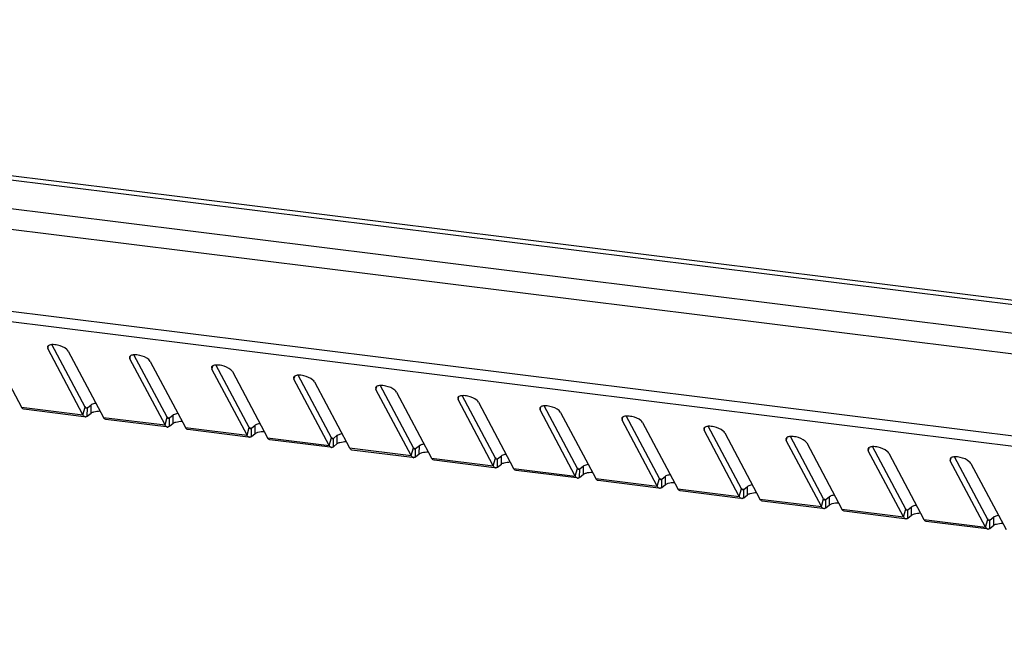
# Model space of a CAD drawing. Units: millimetres. Extents: x 0 to 420, y 0 to 297.
# Drawn here: x 178 to 191, y 13 to 22 of the extents above; entities that cross this region are included whole.
import ezdxf

# ---------------------------------------------------------------- set-up
doc = ezdxf.new("R2010")
doc.units = ezdxf.units.MM
doc.header["$LTSCALE"] = 23.1
doc.layers.get('0').update_dxf_attribs({"linetype": 'CONTINUOUS'})

msp = doc.modelspace()

# ---------------------------------------------------------------- linework, layer by layer
at = {"color": 7, "linetype": 'Continuous'}
for p, q in [((212.906, 15.024), (156.872, 21.991)), ((212.826, 14.751), (156.792, 21.719)), ((167.377, 21.139), (202.892, 16.723)), ((167.385, 21.076), (202.901, 16.66)), ((212.819, 13.629), (156.786, 20.597)), ((212.844, 13.488), (156.81, 20.456)), ((177.296, 17.603), (177.776, 16.699)), ((178.132, 17.523), (178.136, 17.499)), ((178.136, 17.499), (178.148, 17.538)), ((178.617, 16.595), (178.136, 17.499)), ((178.648, 16.7), (178.193, 17.556)), ((178.416, 17.464), (178.897, 16.56)), ((179.253, 17.384), (179.257, 17.359)), ((179.257, 17.359), (179.268, 17.399)), ((179.738, 16.456), (179.257, 17.359)), ((179.768, 16.561), (179.313, 17.416)), ((179.537, 17.325), (180.018, 16.421)), ((180.374, 17.245), (180.378, 17.22)), ((180.378, 17.22), (180.389, 17.259)), ((180.858, 16.316), (180.378, 17.22)), ((180.889, 16.421), (180.434, 17.277)), ((180.658, 17.185), (181.138, 16.281)), ((181.494, 17.105), (181.498, 17.081)), ((181.498, 17.081), (181.51, 17.12)), ((181.979, 16.177), (181.498, 17.081)), ((182.01, 16.282), (181.555, 17.138)), ((181.778, 17.046), (182.259, 16.142)), ((182.615, 16.966), (182.619, 16.941)), ((182.619, 16.941), (182.63, 16.98)), ((183.13, 16.143), (182.675, 16.998)), ((183.1, 16.038), (182.619, 16.941)), ((182.899, 16.906), (183.38, 16.003)), ((183.736, 16.827), (183.74, 16.802)), ((183.74, 16.802), (183.751, 16.841)), ((184.251, 16.003), (183.796, 16.859)), ((177.776, 16.699), (178.617, 16.595)), ((178.617, 16.595), (178.648, 16.7)), ((178.665, 16.693), (178.678, 16.691)), ((178.677, 16.577), (178.678, 16.691)), ((178.678, 16.691), (178.729, 16.733)), ((178.729, 16.619), (178.729, 16.733)), ((184.22, 15.898), (183.74, 16.802)), ((184.02, 16.767), (184.5, 15.863)), ((184.856, 16.687), (184.86, 16.663)), ((184.86, 16.663), (184.872, 16.702)), ((185.372, 15.864), (184.917, 16.719)), ((178.631, 16.569), (177.808, 16.672)), ((178.677, 16.577), (178.729, 16.619)), ((178.897, 16.56), (179.738, 16.456)), ((179.738, 16.456), (179.768, 16.561)), ((179.785, 16.553), (179.799, 16.552)), ((179.798, 16.438), (179.799, 16.552)), ((179.799, 16.552), (179.85, 16.593)), ((179.849, 16.479), (179.85, 16.593)), ((185.341, 15.759), (184.86, 16.663)), ((185.14, 16.628), (185.621, 15.724)), ((185.977, 16.548), (185.981, 16.523)), ((185.981, 16.523), (185.992, 16.562)), ((186.492, 15.725), (186.037, 16.58)), ((179.752, 16.43), (178.929, 16.532)), ((179.798, 16.438), (179.849, 16.479)), ((180.018, 16.421), (180.858, 16.316)), ((180.858, 16.316), (180.889, 16.421)), ((180.906, 16.414), (180.919, 16.412)), ((180.919, 16.412), (180.971, 16.454)), ((180.919, 16.298), (180.919, 16.412)), ((180.97, 16.34), (180.971, 16.454)), ((186.462, 15.619), (185.981, 16.523)), ((186.261, 16.488), (186.742, 15.585)), ((187.098, 16.409), (187.102, 16.384)), ((187.102, 16.384), (187.113, 16.423)), ((187.613, 15.585), (187.158, 16.441)), ((180.873, 16.291), (180.05, 16.393)), ((180.919, 16.298), (180.97, 16.34)), ((181.138, 16.281), (181.979, 16.177)), ((181.979, 16.177), (182.01, 16.282)), ((182.027, 16.275), (182.04, 16.273)), ((182.039, 16.159), (182.04, 16.273)), ((182.04, 16.273), (182.091, 16.315)), ((182.091, 16.201), (182.091, 16.315)), ((187.582, 15.48), (187.102, 16.384)), ((187.382, 16.349), (187.863, 15.445)), ((188.222, 16.245), (188.234, 16.284)), ((188.734, 15.446), (188.279, 16.301)), ((181.994, 16.151), (181.17, 16.253)), ((182.039, 16.159), (182.091, 16.201)), ((182.259, 16.142), (183.1, 16.038)), ((183.1, 16.038), (183.13, 16.143)), ((183.161, 16.134), (183.212, 16.175)), ((183.211, 16.061), (183.212, 16.175)), ((188.218, 16.269), (188.222, 16.245)), ((188.703, 15.341), (188.222, 16.245)), ((188.502, 16.21), (188.983, 15.306)), ((189.343, 16.105), (189.354, 16.144)), ((189.855, 15.307), (189.399, 16.162)), ((183.114, 16.012), (182.291, 16.114)), ((183.147, 16.135), (183.161, 16.134)), ((183.16, 16.02), (183.161, 16.134)), ((183.16, 16.02), (183.211, 16.061)), ((184.22, 15.898), (184.251, 16.003)), ((184.281, 15.994), (184.333, 16.036)), ((184.332, 15.922), (184.333, 16.036)), ((189.339, 16.13), (189.343, 16.105)), ((189.824, 15.201), (189.343, 16.105)), ((189.623, 16.07), (190.104, 15.167)), ((190.464, 15.966), (190.475, 16.005)), ((190.975, 15.167), (190.52, 16.023)), ((183.38, 16.003), (184.22, 15.898)), ((184.235, 15.872), (183.412, 15.975)), ((184.268, 15.996), (184.281, 15.994)), ((184.281, 15.88), (184.281, 15.994)), ((184.281, 15.88), (184.332, 15.922)), ((185.402, 15.855), (185.454, 15.897)), ((185.453, 15.783), (185.454, 15.897)), ((190.46, 15.991), (190.464, 15.966)), ((190.944, 15.062), (190.464, 15.966)), ((190.744, 15.931), (191.225, 15.027)), ((184.5, 15.863), (185.341, 15.759)), ((185.356, 15.733), (184.532, 15.835)), ((185.341, 15.759), (185.372, 15.864)), ((185.389, 15.857), (185.402, 15.855)), ((185.401, 15.741), (185.402, 15.855)), ((185.401, 15.741), (185.453, 15.783)), ((186.523, 15.716), (186.574, 15.757)), ((186.574, 15.643), (186.574, 15.757)), ((185.621, 15.724), (186.462, 15.619)), ((186.476, 15.594), (185.653, 15.696)), ((186.462, 15.619), (186.492, 15.725)), ((186.509, 15.717), (186.523, 15.716)), ((186.522, 15.602), (186.523, 15.716)), ((186.522, 15.602), (186.574, 15.643)), ((187.643, 15.576), (187.695, 15.618)), ((187.694, 15.504), (187.695, 15.618)), ((186.742, 15.585), (187.582, 15.48)), ((187.597, 15.454), (186.774, 15.557)), ((187.582, 15.48), (187.613, 15.585)), ((187.63, 15.578), (187.643, 15.576)), ((187.643, 15.462), (187.643, 15.576)), ((187.643, 15.462), (187.694, 15.504)), ((188.764, 15.437), (188.816, 15.479)), ((188.815, 15.365), (188.816, 15.479)), ((187.863, 15.445), (188.703, 15.341)), ((188.718, 15.315), (187.895, 15.417)), ((188.703, 15.341), (188.734, 15.446)), ((188.751, 15.439), (188.764, 15.437)), ((188.763, 15.323), (188.764, 15.437)), ((188.763, 15.323), (188.815, 15.365)), ((189.885, 15.298), (189.936, 15.339)), ((189.936, 15.225), (189.936, 15.339)), ((188.983, 15.306), (189.824, 15.201)), ((189.838, 15.176), (189.015, 15.278)), ((189.824, 15.201), (189.855, 15.307)), ((189.871, 15.299), (189.885, 15.298)), ((189.884, 15.184), (189.885, 15.298)), ((189.884, 15.184), (189.936, 15.225)), ((191.005, 15.158), (191.057, 15.2)), ((191.056, 15.086), (191.057, 15.2)), ((190.104, 15.167), (190.944, 15.062)), ((190.959, 15.036), (190.136, 15.139)), ((190.944, 15.062), (190.975, 15.167)), ((190.992, 15.16), (191.005, 15.158)), ((191.005, 15.044), (191.005, 15.158)), ((191.005, 15.044), (191.056, 15.086))]:
    msp.add_line(p, q, dxfattribs=at)
for centre, radius, start, end in [((178.156, 17.517), 0.025, 154.12, 163.8914), ((179.277, 17.377), 0.025, 154.12, 163.8914), ((180.398, 17.238), 0.025, 154.12, 163.8914), ((181.518, 17.098), 0.025, 154.12, 163.8914), ((182.639, 16.959), 0.025, 154.12, 163.8914), ((183.76, 16.82), 0.025, 154.12, 163.8914), ((184.88, 16.68), 0.025, 154.12, 163.8914), ((178.652, 16.595), 0.0279, 262.9659, 275.5785), ((186.001, 16.541), 0.025, 154.12, 163.8914), ((179.773, 16.455), 0.0279, 262.9659, 275.5785), ((187.122, 16.402), 0.025, 154.12, 163.8914), ((180.894, 16.316), 0.0279, 262.9659, 275.5785), ((188.242, 16.262), 0.025, 154.12, 163.8914), ((182.014, 16.177), 0.0279, 262.9659, 275.5785), ((183.135, 16.037), 0.0279, 262.9659, 275.5785), ((189.363, 16.123), 0.025, 154.12, 163.8914), ((184.256, 15.898), 0.0279, 262.9659, 275.5785), ((190.484, 15.984), 0.025, 154.12, 163.8914), ((185.376, 15.759), 0.0279, 262.9659, 275.5785), ((186.497, 15.619), 0.0279, 262.9659, 275.5785), ((187.618, 15.48), 0.0279, 262.9659, 275.5785), ((188.738, 15.341), 0.0279, 262.9659, 275.5785), ((189.859, 15.201), 0.0279, 262.9659, 275.5785), ((190.98, 15.062), 0.0279, 262.9659, 275.5785)]:
    msp.add_arc(centre, radius, start, end, dxfattribs=at)
for points, knots in [([(178.193, 17.553), (178.186, 17.553), (178.165, 17.55), (178.14, 17.541), (178.134, 17.527)], [0, 0, 0, 0, 0.325187, 1, 1, 1, 1]), ([(178.416, 17.464), (178.411, 17.473), (178.372, 17.515), (178.316, 17.536), (178.271, 17.546)], [0, 0, 0, 0, 0.18586, 1, 1, 1, 1]), ([(179.314, 17.414), (179.307, 17.413), (179.286, 17.411), (179.261, 17.401), (179.255, 17.388)], [0, 0, 0, 0, 0.325187, 1, 1, 1, 1]), ([(179.537, 17.325), (179.532, 17.334), (179.493, 17.376), (179.437, 17.396), (179.392, 17.407)], [0, 0, 0, 0, 0.18586, 1, 1, 1, 1]), ([(180.434, 17.274), (180.427, 17.274), (180.406, 17.272), (180.382, 17.262), (180.375, 17.249)], [0, 0, 0, 0, 0.325187, 1, 1, 1, 1]), ([(180.658, 17.185), (180.653, 17.194), (180.613, 17.236), (180.557, 17.257), (180.512, 17.267)], [0, 0, 0, 0, 0.18586, 1, 1, 1, 1]), ([(181.555, 17.135), (181.548, 17.135), (181.527, 17.132), (181.502, 17.123), (181.496, 17.109)], [0, 0, 0, 0, 0.325187, 1, 1, 1, 1]), ([(181.778, 17.046), (181.774, 17.055), (181.734, 17.097), (181.678, 17.118), (181.633, 17.128)], [0, 0, 0, 0, 0.18586, 1, 1, 1, 1]), ([(182.676, 16.996), (182.669, 16.995), (182.648, 16.993), (182.623, 16.983), (182.617, 16.97)], [0, 0, 0, 0, 0.325187, 1, 1, 1, 1]), ([(182.899, 16.906), (182.894, 16.916), (182.855, 16.958), (182.799, 16.978), (182.754, 16.988)], [0, 0, 0, 0, 0.18586, 1, 1, 1, 1]), ([(183.796, 16.856), (183.789, 16.856), (183.768, 16.853), (183.744, 16.844), (183.737, 16.831)], [0, 0, 0, 0, 0.325187, 1, 1, 1, 1]), ([(184.02, 16.767), (184.015, 16.776), (183.975, 16.818), (183.919, 16.839), (183.874, 16.849)], [0, 0, 0, 0, 0.18586, 1, 1, 1, 1]), ([(178.657, 16.689), (178.655, 16.691), (178.654, 16.697), (178.653, 16.703), (178.653, 16.707)], [0, 0, 0, 0, 0.407433, 1, 1, 1, 1]), ([(178.663, 16.684), (178.662, 16.684), (178.659, 16.685), (178.657, 16.688), (178.657, 16.689)], [0, 0, 0, 0, 0.441233, 1, 1, 1, 1]), ([(178.667, 16.684), (178.666, 16.684), (178.665, 16.684), (178.664, 16.684), (178.663, 16.684)], [0, 0, 0, 0, 0.512127, 1, 1, 1, 1]), ([(178.678, 16.691), (178.676, 16.69), (178.673, 16.687), (178.669, 16.685), (178.667, 16.684)], [0, 0, 0, 0, 0.525297, 1, 1, 1, 1]), ([(178.729, 16.733), (178.733, 16.735), (178.752, 16.747), (178.774, 16.752), (178.792, 16.756)], [0, 0, 0, 0, 0.190175, 1, 1, 1, 1]), ([(184.917, 16.717), (184.91, 16.717), (184.889, 16.714), (184.864, 16.705), (184.858, 16.691)], [0, 0, 0, 0, 0.325187, 1, 1, 1, 1]), ([(185.14, 16.628), (185.136, 16.637), (185.096, 16.679), (185.04, 16.7), (184.995, 16.71)], [0, 0, 0, 0, 0.18586, 1, 1, 1, 1]), ([(178.635, 16.573), (178.631, 16.576), (178.624, 16.582), (178.619, 16.59), (178.617, 16.595)], [0, 0, 0, 0, 0.458196, 1, 1, 1, 1]), ([(178.649, 16.567), (178.646, 16.567), (178.641, 16.569), (178.637, 16.571), (178.635, 16.573)], [0, 0, 0, 0, 0.484422, 1, 1, 1, 1]), ([(178.677, 16.577), (178.674, 16.574), (178.667, 16.57), (178.659, 16.567), (178.655, 16.567)], [0, 0, 0, 0, 0.53702, 1, 1, 1, 1]), ([(179.777, 16.55), (179.776, 16.552), (179.774, 16.558), (179.774, 16.564), (179.773, 16.567)], [0, 0, 0, 0, 0.407433, 1, 1, 1, 1]), ([(179.784, 16.545), (179.783, 16.545), (179.78, 16.546), (179.778, 16.548), (179.777, 16.55)], [0, 0, 0, 0, 0.441233, 1, 1, 1, 1]), ([(179.787, 16.545), (179.787, 16.545), (179.786, 16.545), (179.785, 16.545), (179.784, 16.545)], [0, 0, 0, 0, 0.512127, 1, 1, 1, 1]), ([(179.799, 16.552), (179.797, 16.55), (179.793, 16.548), (179.789, 16.546), (179.787, 16.545)], [0, 0, 0, 0, 0.525297, 1, 1, 1, 1]), ([(179.85, 16.593), (179.853, 16.596), (179.873, 16.608), (179.895, 16.613), (179.912, 16.616)], [0, 0, 0, 0, 0.190175, 1, 1, 1, 1]), ([(186.038, 16.578), (186.031, 16.577), (186.01, 16.575), (185.985, 16.565), (185.979, 16.552)], [0, 0, 0, 0, 0.325187, 1, 1, 1, 1]), ([(186.261, 16.488), (186.256, 16.498), (186.217, 16.54), (186.161, 16.56), (186.116, 16.57)], [0, 0, 0, 0, 0.18586, 1, 1, 1, 1]), ([(179.755, 16.434), (179.752, 16.436), (179.745, 16.443), (179.74, 16.451), (179.738, 16.456)], [0, 0, 0, 0, 0.458196, 1, 1, 1, 1]), ([(179.77, 16.428), (179.767, 16.428), (179.762, 16.429), (179.757, 16.432), (179.755, 16.434)], [0, 0, 0, 0, 0.484422, 1, 1, 1, 1]), ([(179.798, 16.438), (179.794, 16.435), (179.788, 16.43), (179.78, 16.428), (179.776, 16.428)], [0, 0, 0, 0, 0.53702, 1, 1, 1, 1]), ([(180.898, 16.41), (180.897, 16.413), (180.895, 16.418), (180.894, 16.424), (180.894, 16.428)], [0, 0, 0, 0, 0.407433, 1, 1, 1, 1]), ([(180.905, 16.405), (180.904, 16.405), (180.9, 16.406), (180.899, 16.409), (180.898, 16.41)], [0, 0, 0, 0, 0.441233, 1, 1, 1, 1]), ([(180.919, 16.412), (180.917, 16.411), (180.914, 16.408), (180.91, 16.406), (180.908, 16.406)], [0, 0, 0, 0, 0.525297, 1, 1, 1, 1]), ([(180.971, 16.454), (180.974, 16.457), (180.993, 16.468), (181.015, 16.474), (181.033, 16.477)], [0, 0, 0, 0, 0.190175, 1, 1, 1, 1]), ([(187.158, 16.438), (187.151, 16.438), (187.13, 16.435), (187.106, 16.426), (187.099, 16.413)], [0, 0, 0, 0, 0.325187, 1, 1, 1, 1]), ([(187.382, 16.349), (187.377, 16.358), (187.337, 16.4), (187.281, 16.421), (187.237, 16.431)], [0, 0, 0, 0, 0.18586, 1, 1, 1, 1]), ([(180.876, 16.294), (180.872, 16.297), (180.866, 16.304), (180.861, 16.312), (180.858, 16.316)], [0, 0, 0, 0, 0.458196, 1, 1, 1, 1]), ([(180.89, 16.288), (180.888, 16.289), (180.883, 16.29), (180.878, 16.293), (180.876, 16.294)], [0, 0, 0, 0, 0.484422, 1, 1, 1, 1]), ([(180.919, 16.298), (180.915, 16.296), (180.908, 16.291), (180.9, 16.289), (180.896, 16.288)], [0, 0, 0, 0, 0.53702, 1, 1, 1, 1]), ([(180.908, 16.406), (180.908, 16.405), (180.906, 16.405), (180.905, 16.405), (180.905, 16.405)], [0, 0, 0, 0, 0.512127, 1, 1, 1, 1]), ([(182.019, 16.271), (182.017, 16.273), (182.016, 16.279), (182.015, 16.285), (182.015, 16.289)], [0, 0, 0, 0, 0.407433, 1, 1, 1, 1]), ([(182.04, 16.273), (182.038, 16.272), (182.035, 16.269), (182.031, 16.267), (182.029, 16.266)], [0, 0, 0, 0, 0.525297, 1, 1, 1, 1]), ([(182.091, 16.315), (182.095, 16.317), (182.114, 16.329), (182.136, 16.334), (182.154, 16.338)], [0, 0, 0, 0, 0.190175, 1, 1, 1, 1]), ([(188.279, 16.299), (188.272, 16.299), (188.251, 16.296), (188.226, 16.287), (188.22, 16.273)], [0, 0, 0, 0, 0.325187, 1, 1, 1, 1]), ([(188.502, 16.21), (188.498, 16.219), (188.458, 16.261), (188.402, 16.282), (188.357, 16.292)], [0, 0, 0, 0, 0.18586, 1, 1, 1, 1]), ([(181.997, 16.155), (181.993, 16.158), (181.986, 16.164), (181.981, 16.172), (181.979, 16.177)], [0, 0, 0, 0, 0.458196, 1, 1, 1, 1]), ([(182.011, 16.149), (182.008, 16.149), (182.003, 16.151), (181.999, 16.153), (181.997, 16.155)], [0, 0, 0, 0, 0.484422, 1, 1, 1, 1]), ([(182.039, 16.159), (182.036, 16.156), (182.029, 16.152), (182.021, 16.149), (182.017, 16.149)], [0, 0, 0, 0, 0.53702, 1, 1, 1, 1]), ([(182.026, 16.266), (182.024, 16.266), (182.021, 16.267), (182.019, 16.27), (182.019, 16.271)], [0, 0, 0, 0, 0.441233, 1, 1, 1, 1]), ([(182.029, 16.266), (182.028, 16.266), (182.027, 16.266), (182.026, 16.266), (182.026, 16.266)], [0, 0, 0, 0, 0.512127, 1, 1, 1, 1]), ([(183.139, 16.132), (183.138, 16.134), (183.136, 16.14), (183.136, 16.146), (183.135, 16.149)], [0, 0, 0, 0, 0.407433, 1, 1, 1, 1]), ([(183.212, 16.175), (183.215, 16.178), (183.235, 16.19), (183.257, 16.195), (183.274, 16.198)], [0, 0, 0, 0, 0.190175, 1, 1, 1, 1]), ([(189.4, 16.16), (189.393, 16.159), (189.372, 16.157), (189.347, 16.147), (189.341, 16.134)], [0, 0, 0, 0, 0.325187, 1, 1, 1, 1]), ([(189.623, 16.07), (189.618, 16.08), (189.579, 16.122), (189.523, 16.142), (189.478, 16.152)], [0, 0, 0, 0, 0.18586, 1, 1, 1, 1]), ([(183.117, 16.016), (183.114, 16.018), (183.107, 16.025), (183.102, 16.033), (183.1, 16.038)], [0, 0, 0, 0, 0.458196, 1, 1, 1, 1]), ([(183.132, 16.01), (183.129, 16.01), (183.124, 16.011), (183.119, 16.014), (183.117, 16.016)], [0, 0, 0, 0, 0.484422, 1, 1, 1, 1]), ([(183.16, 16.02), (183.156, 16.017), (183.15, 16.012), (183.142, 16.01), (183.138, 16.01)], [0, 0, 0, 0, 0.53702, 1, 1, 1, 1]), ([(183.146, 16.127), (183.145, 16.127), (183.142, 16.128), (183.14, 16.13), (183.139, 16.132)], [0, 0, 0, 0, 0.441233, 1, 1, 1, 1]), ([(183.149, 16.127), (183.149, 16.127), (183.148, 16.127), (183.147, 16.126), (183.146, 16.127)], [0, 0, 0, 0, 0.512127, 1, 1, 1, 1]), ([(183.161, 16.134), (183.159, 16.132), (183.155, 16.13), (183.151, 16.128), (183.149, 16.127)], [0, 0, 0, 0, 0.525297, 1, 1, 1, 1]), ([(184.26, 15.992), (184.259, 15.995), (184.257, 16), (184.256, 16.006), (184.256, 16.01)], [0, 0, 0, 0, 0.407433, 1, 1, 1, 1]), ([(184.333, 16.036), (184.336, 16.039), (184.355, 16.05), (184.377, 16.056), (184.395, 16.059)], [0, 0, 0, 0, 0.190175, 1, 1, 1, 1]), ([(190.521, 16.02), (190.513, 16.02), (190.492, 16.017), (190.468, 16.008), (190.461, 15.995)], [0, 0, 0, 0, 0.325187, 1, 1, 1, 1]), ([(190.744, 15.931), (190.739, 15.94), (190.699, 15.982), (190.643, 16.003), (190.599, 16.013)], [0, 0, 0, 0, 0.18586, 1, 1, 1, 1]), ([(184.238, 15.876), (184.234, 15.879), (184.228, 15.886), (184.223, 15.894), (184.22, 15.898)], [0, 0, 0, 0, 0.458196, 1, 1, 1, 1]), ([(184.252, 15.87), (184.25, 15.871), (184.245, 15.872), (184.24, 15.875), (184.238, 15.876)], [0, 0, 0, 0, 0.484422, 1, 1, 1, 1]), ([(184.281, 15.88), (184.277, 15.878), (184.27, 15.873), (184.262, 15.871), (184.258, 15.87)], [0, 0, 0, 0, 0.53702, 1, 1, 1, 1]), ([(184.267, 15.987), (184.266, 15.987), (184.263, 15.988), (184.261, 15.991), (184.26, 15.992)], [0, 0, 0, 0, 0.441233, 1, 1, 1, 1]), ([(184.27, 15.988), (184.27, 15.987), (184.268, 15.987), (184.267, 15.987), (184.267, 15.987)], [0, 0, 0, 0, 0.512127, 1, 1, 1, 1]), ([(184.281, 15.994), (184.279, 15.993), (184.276, 15.99), (184.272, 15.988), (184.27, 15.988)], [0, 0, 0, 0, 0.525297, 1, 1, 1, 1]), ([(185.381, 15.853), (185.379, 15.855), (185.378, 15.861), (185.377, 15.867), (185.377, 15.871)], [0, 0, 0, 0, 0.407433, 1, 1, 1, 1]), ([(185.454, 15.897), (185.457, 15.899), (185.476, 15.911), (185.498, 15.916), (185.516, 15.92)], [0, 0, 0, 0, 0.190175, 1, 1, 1, 1]), ([(185.359, 15.737), (185.355, 15.739), (185.348, 15.746), (185.343, 15.754), (185.341, 15.759)], [0, 0, 0, 0, 0.458196, 1, 1, 1, 1]), ([(185.373, 15.731), (185.37, 15.731), (185.365, 15.733), (185.361, 15.735), (185.359, 15.737)], [0, 0, 0, 0, 0.484422, 1, 1, 1, 1]), ([(185.401, 15.741), (185.398, 15.738), (185.391, 15.734), (185.383, 15.731), (185.379, 15.731)], [0, 0, 0, 0, 0.53702, 1, 1, 1, 1]), ([(185.388, 15.848), (185.386, 15.848), (185.383, 15.849), (185.381, 15.852), (185.381, 15.853)], [0, 0, 0, 0, 0.441233, 1, 1, 1, 1]), ([(185.391, 15.848), (185.39, 15.848), (185.389, 15.848), (185.388, 15.848), (185.388, 15.848)], [0, 0, 0, 0, 0.512127, 1, 1, 1, 1]), ([(185.402, 15.855), (185.4, 15.854), (185.397, 15.851), (185.393, 15.849), (185.391, 15.848)], [0, 0, 0, 0, 0.525297, 1, 1, 1, 1]), ([(186.574, 15.757), (186.577, 15.76), (186.597, 15.772), (186.619, 15.777), (186.636, 15.78)], [0, 0, 0, 0, 0.190175, 1, 1, 1, 1]), ([(186.479, 15.598), (186.476, 15.6), (186.469, 15.607), (186.464, 15.615), (186.462, 15.619)], [0, 0, 0, 0, 0.458196, 1, 1, 1, 1]), ([(186.501, 15.714), (186.5, 15.716), (186.498, 15.722), (186.498, 15.728), (186.497, 15.731)], [0, 0, 0, 0, 0.407433, 1, 1, 1, 1]), ([(186.522, 15.602), (186.519, 15.599), (186.512, 15.594), (186.504, 15.592), (186.5, 15.591)], [0, 0, 0, 0, 0.53702, 1, 1, 1, 1]), ([(186.508, 15.708), (186.507, 15.709), (186.504, 15.71), (186.502, 15.712), (186.501, 15.714)], [0, 0, 0, 0, 0.441233, 1, 1, 1, 1]), ([(186.511, 15.709), (186.511, 15.709), (186.51, 15.708), (186.509, 15.708), (186.508, 15.708)], [0, 0, 0, 0, 0.512127, 1, 1, 1, 1]), ([(186.523, 15.716), (186.521, 15.714), (186.517, 15.712), (186.513, 15.709), (186.511, 15.709)], [0, 0, 0, 0, 0.525297, 1, 1, 1, 1]), ([(187.695, 15.618), (187.698, 15.621), (187.717, 15.632), (187.739, 15.638), (187.757, 15.641)], [0, 0, 0, 0, 0.190175, 1, 1, 1, 1]), ([(186.494, 15.592), (186.491, 15.592), (186.486, 15.593), (186.481, 15.596), (186.479, 15.598)], [0, 0, 0, 0, 0.484422, 1, 1, 1, 1]), ([(187.6, 15.458), (187.596, 15.461), (187.59, 15.468), (187.585, 15.476), (187.582, 15.48)], [0, 0, 0, 0, 0.458196, 1, 1, 1, 1]), ([(187.622, 15.574), (187.621, 15.576), (187.619, 15.582), (187.618, 15.588), (187.618, 15.592)], [0, 0, 0, 0, 0.407433, 1, 1, 1, 1]), ([(187.629, 15.569), (187.628, 15.569), (187.625, 15.57), (187.623, 15.573), (187.622, 15.574)], [0, 0, 0, 0, 0.441233, 1, 1, 1, 1]), ([(187.632, 15.57), (187.632, 15.569), (187.631, 15.569), (187.629, 15.569), (187.629, 15.569)], [0, 0, 0, 0, 0.512127, 1, 1, 1, 1]), ([(187.643, 15.576), (187.641, 15.575), (187.638, 15.572), (187.634, 15.57), (187.632, 15.57)], [0, 0, 0, 0, 0.525297, 1, 1, 1, 1]), ([(188.816, 15.479), (188.819, 15.481), (188.838, 15.493), (188.86, 15.498), (188.878, 15.501)], [0, 0, 0, 0, 0.190175, 1, 1, 1, 1]), ([(187.614, 15.452), (187.612, 15.453), (187.607, 15.454), (187.602, 15.457), (187.6, 15.458)], [0, 0, 0, 0, 0.484422, 1, 1, 1, 1]), ([(187.643, 15.462), (187.639, 15.46), (187.632, 15.455), (187.624, 15.452), (187.62, 15.452)], [0, 0, 0, 0, 0.53702, 1, 1, 1, 1]), ([(188.721, 15.319), (188.717, 15.321), (188.71, 15.328), (188.705, 15.336), (188.703, 15.341)], [0, 0, 0, 0, 0.458196, 1, 1, 1, 1]), ([(188.743, 15.435), (188.741, 15.437), (188.74, 15.443), (188.739, 15.449), (188.739, 15.452)], [0, 0, 0, 0, 0.407433, 1, 1, 1, 1]), ([(188.75, 15.43), (188.748, 15.43), (188.745, 15.431), (188.743, 15.433), (188.743, 15.435)], [0, 0, 0, 0, 0.441233, 1, 1, 1, 1]), ([(188.753, 15.43), (188.752, 15.43), (188.751, 15.43), (188.75, 15.43), (188.75, 15.43)], [0, 0, 0, 0, 0.512127, 1, 1, 1, 1]), ([(188.764, 15.437), (188.762, 15.436), (188.759, 15.433), (188.755, 15.431), (188.753, 15.43)], [0, 0, 0, 0, 0.525297, 1, 1, 1, 1]), ([(189.936, 15.339), (189.939, 15.342), (189.959, 15.353), (189.981, 15.359), (189.998, 15.362)], [0, 0, 0, 0, 0.190175, 1, 1, 1, 1]), ([(188.735, 15.313), (188.732, 15.313), (188.727, 15.315), (188.723, 15.317), (188.721, 15.319)], [0, 0, 0, 0, 0.484422, 1, 1, 1, 1]), ([(188.763, 15.323), (188.76, 15.32), (188.753, 15.316), (188.745, 15.313), (188.741, 15.313)], [0, 0, 0, 0, 0.53702, 1, 1, 1, 1]), ([(189.841, 15.18), (189.838, 15.182), (189.831, 15.189), (189.826, 15.197), (189.824, 15.201)], [0, 0, 0, 0, 0.458196, 1, 1, 1, 1]), ([(189.863, 15.296), (189.862, 15.298), (189.86, 15.304), (189.86, 15.31), (189.859, 15.313)], [0, 0, 0, 0, 0.407433, 1, 1, 1, 1]), ([(189.87, 15.29), (189.869, 15.29), (189.866, 15.292), (189.864, 15.294), (189.863, 15.296)], [0, 0, 0, 0, 0.441233, 1, 1, 1, 1]), ([(189.873, 15.291), (189.873, 15.291), (189.872, 15.29), (189.871, 15.29), (189.87, 15.29)], [0, 0, 0, 0, 0.512127, 1, 1, 1, 1]), ([(189.885, 15.298), (189.883, 15.296), (189.879, 15.294), (189.875, 15.291), (189.873, 15.291)], [0, 0, 0, 0, 0.525297, 1, 1, 1, 1]), ([(191.057, 15.2), (191.06, 15.203), (191.079, 15.214), (191.101, 15.22), (191.119, 15.223)], [0, 0, 0, 0, 0.190175, 1, 1, 1, 1]), ([(189.856, 15.173), (189.853, 15.174), (189.848, 15.175), (189.843, 15.178), (189.841, 15.18)], [0, 0, 0, 0, 0.484422, 1, 1, 1, 1]), ([(189.884, 15.184), (189.881, 15.181), (189.874, 15.176), (189.866, 15.174), (189.862, 15.173)], [0, 0, 0, 0, 0.53702, 1, 1, 1, 1]), ([(190.962, 15.04), (190.958, 15.043), (190.952, 15.05), (190.947, 15.058), (190.944, 15.062)], [0, 0, 0, 0, 0.458196, 1, 1, 1, 1]), ([(190.984, 15.156), (190.983, 15.158), (190.981, 15.164), (190.98, 15.17), (190.98, 15.174)], [0, 0, 0, 0, 0.407433, 1, 1, 1, 1]), ([(190.991, 15.151), (190.99, 15.151), (190.987, 15.152), (190.985, 15.155), (190.984, 15.156)], [0, 0, 0, 0, 0.441233, 1, 1, 1, 1]), ([(190.994, 15.151), (190.994, 15.151), (190.993, 15.151), (190.991, 15.151), (190.991, 15.151)], [0, 0, 0, 0, 0.512127, 1, 1, 1, 1]), ([(191.005, 15.158), (191.004, 15.157), (191, 15.154), (190.996, 15.152), (190.994, 15.151)], [0, 0, 0, 0, 0.525297, 1, 1, 1, 1]), ([(190.976, 15.034), (190.974, 15.034), (190.969, 15.036), (190.964, 15.039), (190.962, 15.04)], [0, 0, 0, 0, 0.484422, 1, 1, 1, 1]), ([(191.005, 15.044), (191.001, 15.041), (190.994, 15.037), (190.986, 15.034), (190.982, 15.034)], [0, 0, 0, 0, 0.53702, 1, 1, 1, 1])]:
    msp.add_open_spline(points, degree=3, knots=knots, dxfattribs=at)
for points in [[(178.271, 17.546), (178.246, 17.552), (178.219, 17.555), (178.193, 17.553)], [(179.392, 17.407), (179.366, 17.412), (179.34, 17.416), (179.314, 17.414)], [(180.512, 17.267), (180.487, 17.273), (180.46, 17.276), (180.434, 17.274)], [(181.633, 17.128), (181.608, 17.134), (181.581, 17.137), (181.555, 17.135)], [(182.754, 16.988), (182.728, 16.994), (182.702, 16.998), (182.676, 16.996)], [(183.874, 16.849), (183.849, 16.855), (183.823, 16.858), (183.796, 16.856)], [(177.808, 16.672), (177.794, 16.673), (177.783, 16.687), (177.776, 16.699)], [(184.995, 16.71), (184.97, 16.715), (184.943, 16.719), (184.917, 16.717)], [(178.729, 16.619), (178.739, 16.627), (178.753, 16.632), (178.766, 16.636)], [(178.766, 16.636), (178.793, 16.644), (178.822, 16.647), (178.851, 16.648)], [(178.929, 16.532), (178.915, 16.534), (178.904, 16.548), (178.897, 16.56)], [(186.116, 16.57), (186.09, 16.576), (186.064, 16.579), (186.038, 16.578)], [(179.849, 16.479), (179.86, 16.488), (179.874, 16.493), (179.887, 16.496)], [(179.887, 16.496), (179.914, 16.504), (179.943, 16.507), (179.971, 16.508)], [(180.05, 16.393), (180.036, 16.395), (180.024, 16.408), (180.018, 16.421)], [(187.237, 16.431), (187.211, 16.437), (187.185, 16.44), (187.158, 16.438)], [(180.97, 16.34), (180.981, 16.349), (180.994, 16.353), (181.007, 16.357)], [(181.007, 16.357), (181.035, 16.365), (181.064, 16.368), (181.092, 16.369)], [(181.17, 16.253), (181.156, 16.255), (181.145, 16.269), (181.138, 16.281)], [(188.357, 16.292), (188.332, 16.297), (188.305, 16.301), (188.279, 16.299)], [(182.091, 16.201), (182.101, 16.209), (182.115, 16.214), (182.128, 16.218)], [(182.128, 16.218), (182.155, 16.226), (182.184, 16.229), (182.213, 16.23)], [(182.291, 16.114), (182.277, 16.116), (182.266, 16.13), (182.259, 16.142)], [(189.478, 16.152), (189.452, 16.158), (189.426, 16.161), (189.4, 16.16)], [(183.211, 16.061), (183.222, 16.07), (183.236, 16.075), (183.249, 16.078)], [(183.249, 16.078), (183.276, 16.086), (183.305, 16.089), (183.333, 16.09)], [(190.599, 16.013), (190.573, 16.019), (190.547, 16.022), (190.521, 16.02)], [(183.412, 15.975), (183.398, 15.977), (183.386, 15.99), (183.38, 16.003)], [(184.332, 15.922), (184.343, 15.931), (184.356, 15.935), (184.369, 15.939)], [(184.369, 15.939), (184.397, 15.947), (184.426, 15.95), (184.454, 15.951)], [(184.532, 15.835), (184.518, 15.837), (184.507, 15.851), (184.5, 15.863)], [(185.453, 15.783), (185.463, 15.791), (185.477, 15.796), (185.49, 15.8)], [(185.49, 15.8), (185.517, 15.808), (185.546, 15.811), (185.575, 15.812)], [(185.653, 15.696), (185.639, 15.698), (185.628, 15.711), (185.621, 15.724)], [(186.574, 15.643), (186.584, 15.652), (186.598, 15.657), (186.611, 15.66)], [(186.611, 15.66), (186.638, 15.668), (186.667, 15.671), (186.695, 15.672)], [(186.774, 15.557), (186.76, 15.558), (186.748, 15.572), (186.742, 15.585)], [(187.694, 15.504), (187.705, 15.512), (187.718, 15.517), (187.731, 15.521)], [(187.731, 15.521), (187.759, 15.529), (187.788, 15.532), (187.816, 15.533)], [(187.895, 15.417), (187.88, 15.419), (187.869, 15.433), (187.863, 15.445)], [(188.815, 15.365), (188.825, 15.373), (188.839, 15.378), (188.852, 15.382)], [(188.852, 15.382), (188.879, 15.39), (188.908, 15.393), (188.937, 15.394)], [(189.015, 15.278), (189.001, 15.28), (188.99, 15.293), (188.983, 15.306)], [(189.936, 15.225), (189.946, 15.234), (189.96, 15.238), (189.973, 15.242)], [(189.973, 15.242), (190, 15.25), (190.029, 15.253), (190.057, 15.254)], [(190.136, 15.139), (190.122, 15.14), (190.111, 15.154), (190.104, 15.167)], [(191.056, 15.086), (191.067, 15.094), (191.08, 15.099), (191.093, 15.103)], [(191.093, 15.103), (191.121, 15.111), (191.15, 15.114), (191.178, 15.115)]]:
    msp.add_open_spline(points, degree=3, dxfattribs=at)

doc.saveas('drawing.dxf')
